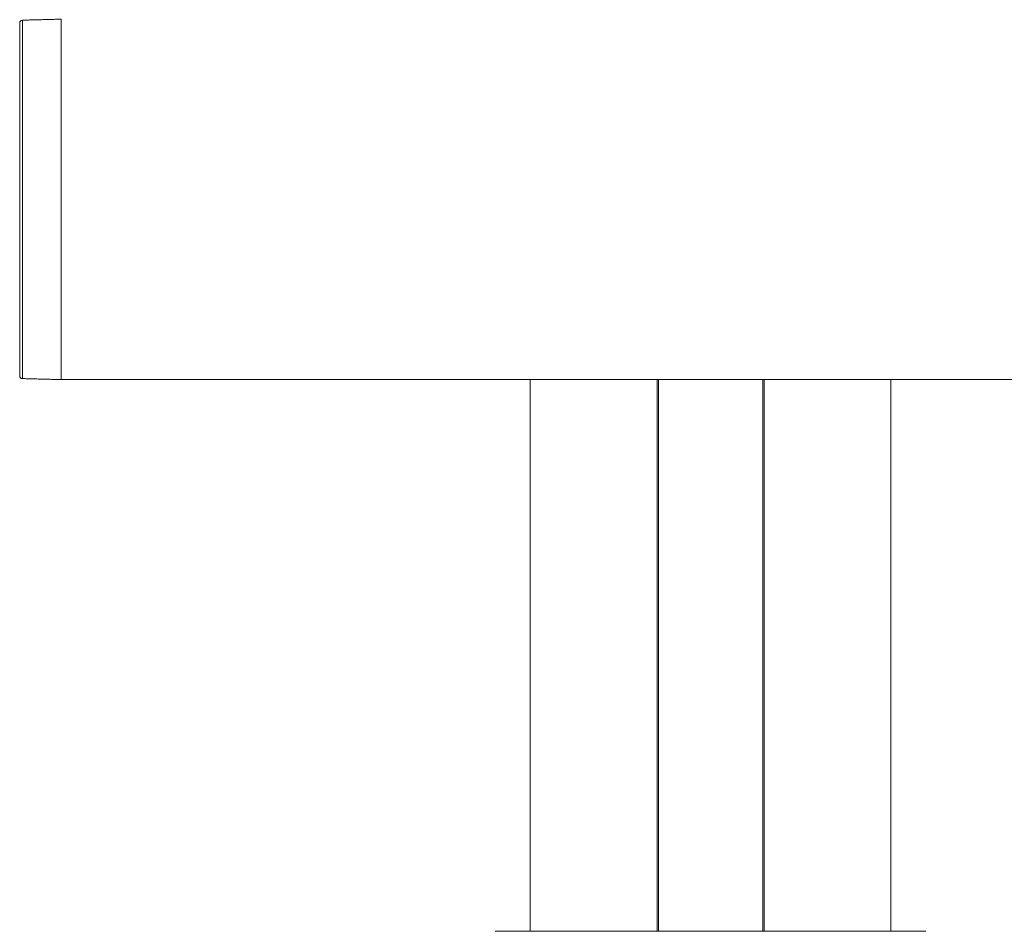
# Model space of a CAD drawing. Units: millimetres. Extents: x -8595 to -1170, y 82 to 5332.
# Drawn here: x -7864 to -7721, y 3582 to 3714 of the extents above; entities that cross this region are included whole.
import ezdxf

# ---------------------------------------------------------------- set-up
doc = ezdxf.new("R2010")
doc.units = ezdxf.units.MM
doc.layers.get('0').update_dxf_attribs({"lineweight": 15})

msp = doc.modelspace()

# ---------------------------------------------------------------- linework, layer by layer
at = {"color": 7, "linetype": 'Continuous', "lineweight": 15}
for p, q in [((-7863.629, 3662.141), (-7863.629, 3713.248)), ((-7863.239, 3713.648), (-7863.239, 3661.741)), ((-7857.629, 3661.595), (-7857.629, 3713.795)), ((-7857.629, 3661.595), (-7857.629, 3713.795)), ((-7771.379, 3661.595), (-7771.379, 3581.695)), ((-7771.179, 3661.595), (-7771.179, 3581.695)), ((-7756.079, 3661.595), (-7756.079, 3581.695)), ((-7755.879, 3661.595), (-7755.879, 3581.695)), ((-7794.797, 3581.695), (-7732.461, 3581.695))]:
    msp.add_line(p, q, dxfattribs=at)
for centre, start, end in [((-7863.229, 3713.248), 91.5, 180), ((-7863.229, 3662.141), 180, 268.5)]:
    msp.add_arc(centre, 0.4, start, end, dxfattribs=at)
for points in [[(-7857.629, 3713.795), (-7863.239, 3713.648)], [(-7863.239, 3661.741), (-7857.629, 3661.595)], [(-7857.629, 3661.595), (-3169.629, 3661.595)], [(-7789.729, 3661.595), (-7789.729, 3581.695)], [(-7737.529, 3581.695), (-7737.529, 3661.595)]]:
    msp.add_open_spline(points, degree=1, dxfattribs=at)

doc.saveas('drawing.dxf')
